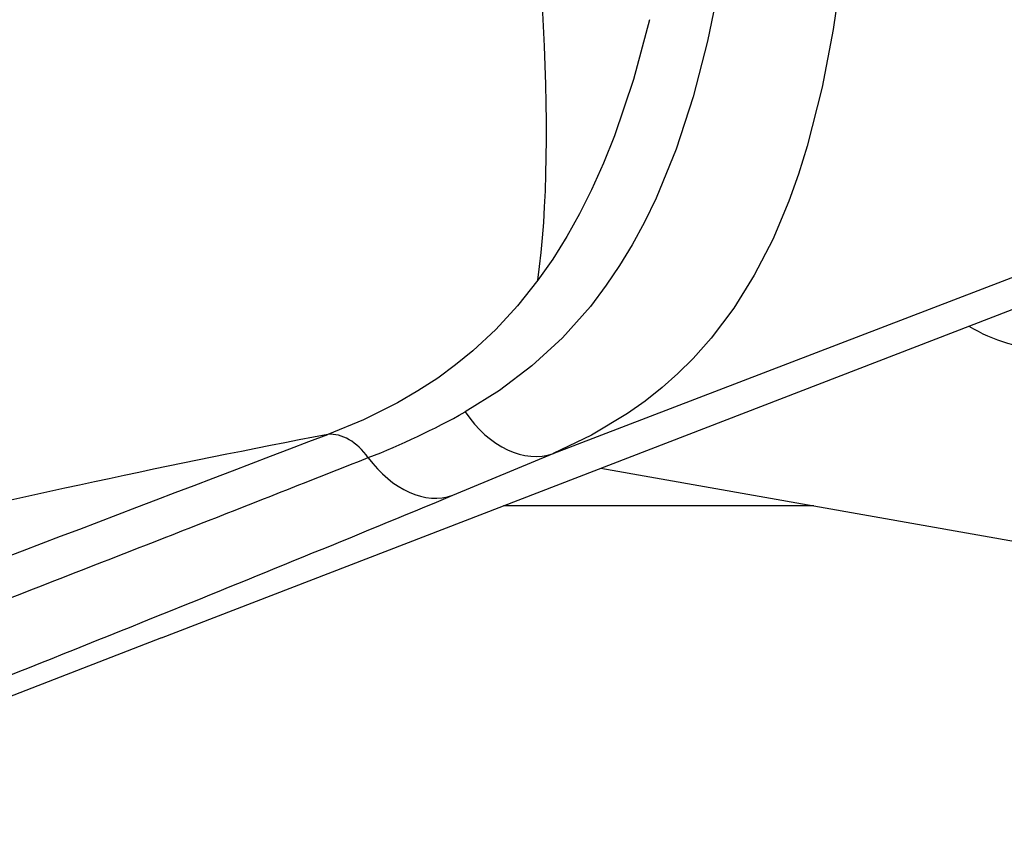
# Model space of a CAD drawing. Extents: x 420 to 840, y 0 to 297.
# Drawn here: x 515 to 518, y 83 to 85 of the extents above; entities that cross this region are included whole.
import ezdxf

# ---------------------------------------------------------------- set-up
doc = ezdxf.new("R2010")
doc.units = 0
doc.layers.get('0').update_dxf_attribs({"linetype": 'CONTINUOUS'})

msp = doc.modelspace()

# ---------------------------------------------------------------- linework, layer by layer
at = {"color": 7, "ltscale": 0.069389}
msp.add_line((516.4596, 83.831), (519.0511, 84.8249), dxfattribs=at)
at = {"color": 7, "ltscale": 0.106856}
msp.add_line((515.1004, 83.1905), (519.0872, 84.7314), dxfattribs=at)
at = {"color": 7, "ltscale": 0.009447}
msp.add_line((516.1107, 83.6857), (516.4596, 83.831), dxfattribs=at)
at = {"color": 7, "ltscale": 0.121471}
msp.add_line((516.6239, 83.7794), (521.409, 82.9356), dxfattribs=at)
at = {"color": 7, "ltscale": 0.026902}
msp.add_line((517.3629, 83.6491), (516.2868, 83.6491), dxfattribs=at)
at = {"color": 7, "ltscale": 0.045804}
msp.add_line((515.1004, 83.1905), (513.3914, 82.53), dxfattribs=at)
at = {"color": 7}
for points in [[(517.1386, 86.7857), (517.1317, 86.4618), (517.1149, 86.1427), (517.0872, 85.8322), (517.0687, 85.6814), (517.0469, 85.5342), (517.0224, 85.3959), (516.9943, 85.2619)], [(517.5057, 86.7689), (517.51, 86.4143), (517.5026, 86.0659), (517.494, 85.8954), (517.4819, 85.728), (517.4598, 85.5108), (517.4301, 85.3017), (517.3921, 85.1021)], [(516.793, 85.3362), (516.7375, 85.1287), (516.6719, 84.9335), (516.6338, 84.8379), (516.5925, 84.7459), (516.5509, 84.6628), (516.5063, 84.5832), (516.4577, 84.5056), (516.4061, 84.4318)], [(516.9943, 85.2619), (516.9445, 85.0685), (516.8853, 84.8864), (516.8158, 84.7162), (516.776, 84.634), (516.7332, 84.5551), (516.6896, 84.4831), (516.6433, 84.4144), (516.588, 84.3413)], [(517.3921, 85.1021), (517.3403, 84.8971), (517.3099, 84.7999), (517.2765, 84.7065), (517.2204, 84.5737), (517.1567, 84.4499), (517.0854, 84.3355), (517.0065, 84.2307), (516.9443, 84.1607)], [(516.4061, 84.4318), (516.3357, 84.3426), (516.2605, 84.2611), (516.1809, 84.187), (516.1207, 84.1379), (516.0585, 84.0925), (515.99, 84.0478), (515.9197, 84.0069), (515.8007, 83.9477), (515.6776, 83.8972)], [(516.588, 84.3413), (516.4909, 84.2317), (516.3856, 84.1344), (516.273, 84.0489), (516.1537, 83.9748)], [(516.9443, 84.1607), (516.8919, 84.1084), (516.8372, 84.0596), (516.7783, 84.0126), (516.7172, 83.9691), (516.5918, 83.8938), (516.4596, 83.831)]]:
    msp.add_lwpolyline(points, dxfattribs=at)
for centre, radius, start, end in [((518.1783, 84.7199), 0.526, 238.1796, 270.0808), ((514.8181, 86.371), 2.7433, 291.3688, 299.1333), ((177.3991, 968.7106), 947.2735, 290.7854857, 290.9226633), ((436.9586, 283.3195), 214.5234, 291.285107, 291.567768), ((474.2963, 184.4299), 109.0772, 291.952273, 292.541186), ((438.1534, 280.1598), 211.1456, 290.94913, 291.294267), ((475.5483, 181.2508), 105.6607, 291.235247, 291.967027)]:
    msp.add_arc(centre, radius, start, end, dxfattribs=at)
for centre, major_axis, ratio, start_param, end_param in [((515.7034, 86.6205), (0.4819, -2.6566), 0.207713, 0.56598, 1.531968), ((516.3335, 84.1573), (0.1346, -0.3231), 0.703627, 5.000085, 6.246338), ((513.1607, 82.2229), (6.6729, 1.7728), 0.154674, 1.143307, 1.653975), ((515.7224, 83.7043), (0.0716, -0.1868), 0.689484, 1.930455, 2.943062), ((515.9846, 84.0121), (0.1344, -0.3232), 0.694846, 5.052512, 6.246778)]:
    msp.add_ellipse(centre, major_axis=major_axis, ratio=ratio, start_param=start_param, end_param=end_param, dxfattribs=at)

doc.saveas('drawing.dxf')
